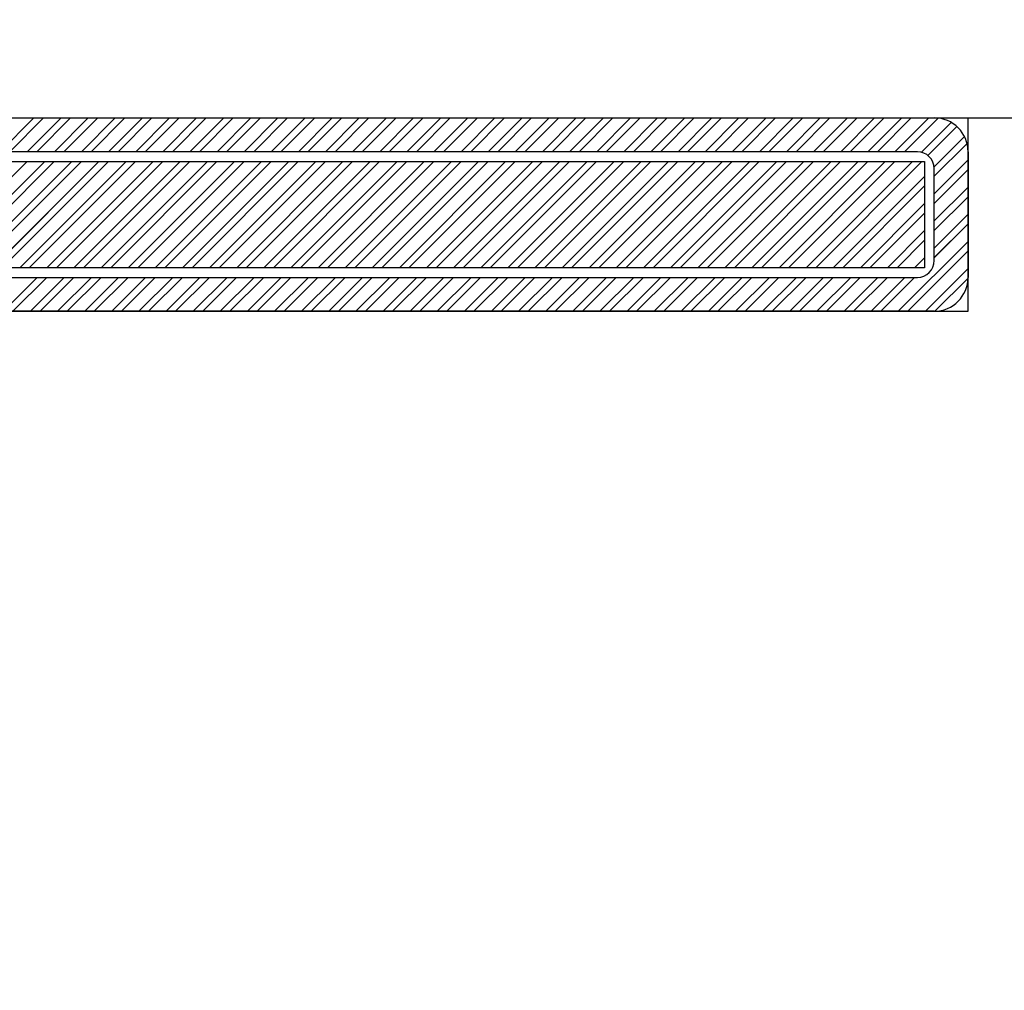
# Paper-space layout 'Feuille 1' of a CAD drawing. Extents: x 102 to 300, y -7 to 283.
# Drawn here: x 256 to 261, y 219 to 224 of the extents above; entities that cross this region are included whole.
import ezdxf

# ---------------------------------------------------------------- set-up
doc = ezdxf.new("R2010")
doc.units = 0
doc.header["$PDSIZE"] = -1
doc.linetypes.add('SLD-CONTINUE', pattern=[0])
doc.layers.get('0').update_dxf_attribs({"linetype": 'CONTINUOUS'})
doc.layers.get('Defpoints').update_dxf_attribs({"linetype": 'CONTINUOUS'})
doc.styles.add('SLDTEXTSTYLE0', font='TXT', dxfattribs={"width": 0.75})
doc.dimstyles.new('SLDDIMSTYLE1', dxfattribs={"dimtxt": 2.910417, "dimasz": 1.016, "dimexe": 0, "dimexo": 0.0625, "dimgap": 0.727604, "dimtad": 1, "dimlfac": 4, "dimrnd": 1e-09, "dimzin": 12, "dimdsep": 46, "dimtxsty": 'SLDTEXTSTYLE0', "dimblk1": 'DOT', "dimblk2": 'DOT', "dimsah": 1, "dimcen": 0.09, "dimadec": 0, "dimazin": 0, "dimtfac": 1, "dimtofl": 0, "dimtmove": 0, "dimatfit": 3, "dimldrblk": 'DOT', "dimfxl": 1, "dimtolj": 1, "dimtzin": 12, "dimarcsym": 0})

# ---------------------------------------------------------------- blocks, each defined once
blk = doc.blocks.new('_DOT')
at = {"color": 0, "linetype": 'ByBlock'}
blk.add_line((-0.5, 0), (-1, 0), dxfattribs=at)
at = {"color": 0, "linetype": 'ByBlock', "const_width": 0.5}
blk.add_lwpolyline([(-0.25, 0, 1), (0.25, 0, 1)], format="xyb", close=True, dxfattribs=at)
blk = doc.blocks.new('*D51')
at = {"color": 0, "linetype": 'SLD-CONTINUE', "lineweight": -2}
for p, q in [((250.6997, 223.8931), (282.0624, 223.8931)), ((282.0624, 222.8771), (282.0624, 155.5224)), ((261.8372, 154.5064), (282.0624, 154.5064))]:
    blk.add_line(p, q, dxfattribs=at)
at = {"layer": 'Defpoints', "color": 0}
for p in [(250.6372, 223.8931), (261.7747, 154.5064), (282.0624, 154.5064)]:
    blk.add_point(p, dxfattribs=at)
at = {"color": 0, "lineweight": -2, "xscale": 1.016, "yscale": 1.016, "zscale": 1.016}
for p, rotation in [((282.0624, 223.8931), 90.00000000000018), ((282.0624, 154.5064), 270.0000000000002)]:
    blk.add_blockref('_DOT', p, dxfattribs=dict(at, rotation=rotation))
at = {"color": 0, "insert": (277.4542, 189.1998), "char_height": 2.910417, "attachment_point": 5, "rotation": 90, "style": 'SLDTEXTSTYLE0'}
blk.add_mtext('\\A1;Cote  nominale\\Pdu vantail (H) : 2040', dxfattribs=at)
blk = doc.blocks.new('SW_HATCH_0')
at = {"color": 0, "linetype": 'SLD-CONTINUE'}
for p, q in [((14.9913, -2.623), (15.1663, -2.448)), ((15.0409, -2.623), (15.2159, -2.448)), ((15.1316, -2.623), (15.3066, -2.448)), ((15.1812, -2.623), (15.3562, -2.448)), ((15.2719, -2.623), (15.4469, -2.448)), ((15.3215, -2.623), (15.4965, -2.448)), ((15.4122, -2.623), (15.5872, -2.448)), ((15.4618, -2.623), (15.6368, -2.448)), ((15.5525, -2.623), (15.7275, -2.448)), ((15.6021, -2.623), (15.7771, -2.448)), ((15.6928, -2.623), (15.8678, -2.448)), ((15.7424, -2.623), (15.9174, -2.448)), ((15.8332, -2.623), (16.0082, -2.448)), ((15.8828, -2.623), (16.0578, -2.448)), ((15.9735, -2.623), (16.1485, -2.448)), ((16.0231, -2.623), (16.1981, -2.448)), ((16.1138, -2.623), (16.2888, -2.448)), ((16.1634, -2.623), (16.3384, -2.448)), ((16.2541, -2.623), (16.4291, -2.448)), ((16.3037, -2.623), (16.4787, -2.448)), ((16.3944, -2.623), (16.5694, -2.448)), ((16.444, -2.623), (16.619, -2.448)), ((16.5347, -2.623), (16.7097, -2.448)), ((16.5843, -2.623), (16.7593, -2.448)), ((16.6751, -2.623), (16.8501, -2.448)), ((16.7247, -2.623), (16.8997, -2.448)), ((16.8154, -2.623), (16.9904, -2.448)), ((16.865, -2.623), (17.04, -2.448)), ((16.9557, -2.623), (17.1307, -2.448)), ((17.0053, -2.623), (17.1803, -2.448)), ((17.096, -2.623), (17.271, -2.448)), ((17.1456, -2.623), (17.3206, -2.448)), ((17.2363, -2.623), (17.4113, -2.448)), ((17.2859, -2.623), (17.4609, -2.448)), ((17.3766, -2.623), (17.5516, -2.448)), ((17.4262, -2.623), (17.6012, -2.448)), ((17.517, -2.623), (17.692, -2.448)), ((17.5666, -2.623), (17.7416, -2.448)), ((17.6573, -2.623), (17.8323, -2.448)), ((17.7069, -2.623), (17.8819, -2.448)), ((17.7976, -2.623), (17.9726, -2.448)), ((17.8472, -2.623), (18.0222, -2.448)), ((17.9379, -2.623), (18.1129, -2.448)), ((17.9875, -2.623), (18.1625, -2.448)), ((18.0782, -2.623), (18.2532, -2.448)), ((18.1278, -2.623), (18.3028, -2.448)), ((18.2185, -2.623), (18.3935, -2.448)), ((18.2681, -2.623), (18.4431, -2.448)), ((18.3589, -2.623), (18.5339, -2.448)), ((18.4085, -2.623), (18.5835, -2.448)), ((18.4992, -2.623), (18.6742, -2.448)), ((18.5488, -2.623), (18.7238, -2.448)), ((18.6395, -2.623), (18.8145, -2.448)), ((18.6891, -2.623), (18.8641, -2.448)), ((18.7798, -2.623), (18.9548, -2.448)), ((18.8294, -2.623), (19.0044, -2.448)), ((18.9201, -2.623), (19.0951, -2.448)), ((18.9697, -2.623), (19.1447, -2.448)), ((19.0604, -2.623), (19.2354, -2.448)), ((19.11, -2.623), (19.285, -2.448)), ((19.2008, -2.623), (19.3758, -2.448)), ((19.2504, -2.623), (19.4254, -2.448)), ((19.3411, -2.623), (19.5161, -2.448)), ((19.3907, -2.623), (19.5657, -2.448)), ((19.4814, -2.623), (19.6564, -2.448)), ((19.531, -2.623), (19.706, -2.448)), ((19.6217, -2.623), (19.7967, -2.448)), ((19.6713, -2.623), (19.8451, -2.4492)), ((19.7593, -2.6258), (19.9132, -2.4719)), ((19.7923, -2.6423), (19.9419, -2.4928)), ((19.8245, -2.7009), (19.9812, -2.5441)), ((19.825, -2.75), (19.9947, -2.5803)), ((14.5812, -3.223), (15.1312, -2.673)), ((14.6719, -3.223), (15.2219, -2.673)), ((14.7215, -3.223), (15.2715, -2.673)), ((14.8122, -3.223), (15.3622, -2.673)), ((14.8618, -3.223), (15.4118, -2.673)), ((14.9525, -3.223), (15.5025, -2.673)), ((15.0021, -3.223), (15.5521, -2.673)), ((15.0928, -3.223), (15.6428, -2.673)), ((15.1424, -3.223), (15.6924, -2.673)), ((15.2332, -3.223), (15.7832, -2.673)), ((15.2828, -3.223), (15.8328, -2.673)), ((15.3735, -3.223), (15.9235, -2.673)), ((15.4231, -3.223), (15.9731, -2.673)), ((15.5138, -3.223), (16.0638, -2.673)), ((15.5634, -3.223), (16.1134, -2.673)), ((15.6541, -3.223), (16.2041, -2.673)), ((15.7037, -3.223), (16.2537, -2.673)), ((15.7944, -3.223), (16.3444, -2.673)), ((15.844, -3.223), (16.394, -2.673)), ((15.9347, -3.223), (16.4847, -2.673)), ((15.9843, -3.223), (16.5343, -2.673)), ((16.0751, -3.223), (16.6251, -2.673)), ((16.1247, -3.223), (16.6747, -2.673)), ((16.2154, -3.223), (16.7654, -2.673)), ((16.265, -3.223), (16.815, -2.673)), ((16.3557, -3.223), (16.9057, -2.673)), ((16.4053, -3.223), (16.9553, -2.673)), ((16.496, -3.223), (17.046, -2.673)), ((16.5456, -3.223), (17.0956, -2.673)), ((16.6363, -3.223), (17.1863, -2.673)), ((16.6859, -3.223), (17.2359, -2.673)), ((16.7766, -3.223), (17.3266, -2.673)), ((16.8262, -3.223), (17.3762, -2.673)), ((16.917, -3.223), (17.467, -2.673)), ((16.9666, -3.223), (17.5166, -2.673)), ((17.0573, -3.223), (17.6073, -2.673)), ((17.1069, -3.223), (17.6569, -2.673)), ((17.1976, -3.223), (17.7476, -2.673)), ((17.2472, -3.223), (17.7972, -2.673)), ((17.3379, -3.223), (17.8879, -2.673)), ((17.3875, -3.223), (17.9375, -2.673)), ((17.4782, -3.223), (18.0282, -2.673)), ((17.5278, -3.223), (18.0778, -2.673)), ((17.6185, -3.223), (18.1685, -2.673)), ((17.6681, -3.223), (18.2181, -2.673)), ((17.7589, -3.223), (18.3089, -2.673)), ((17.8085, -3.223), (18.3585, -2.673)), ((17.8992, -3.223), (18.4492, -2.673)), ((17.9488, -3.223), (18.4988, -2.673)), ((18.0395, -3.223), (18.5895, -2.673)), ((18.0891, -3.223), (18.6391, -2.673)), ((18.1798, -3.223), (18.7298, -2.673)), ((18.2294, -3.223), (18.7794, -2.673)), ((18.3201, -3.223), (18.8701, -2.673)), ((18.3697, -3.223), (18.9197, -2.673)), ((18.4604, -3.223), (19.0104, -2.673)), ((18.51, -3.223), (19.06, -2.673)), ((18.6008, -3.223), (19.1508, -2.673)), ((18.6504, -3.223), (19.2004, -2.673)), ((18.7411, -3.223), (19.2911, -2.673)), ((18.7907, -3.223), (19.3407, -2.673)), ((18.8814, -3.223), (19.4314, -2.673)), ((18.931, -3.223), (19.481, -2.673)), ((19.0217, -3.223), (19.5717, -2.673)), ((19.0713, -3.223), (19.6213, -2.673)), ((19.162, -3.223), (19.712, -2.673)), ((19.2116, -3.223), (19.7616, -2.673)), ((19.825, -2.8407), (20, -2.6657)), ((19.3023, -3.223), (19.775, -2.7504)), ((19.825, -2.8903), (20, -2.7153)), ((19.3519, -3.223), (19.775, -2.8)), ((19.825, -2.981), (20, -2.806)), ((19.4426, -3.223), (19.775, -2.8907)), ((19.825, -3.0306), (20, -2.8556)), ((19.4923, -3.223), (19.775, -2.9403)), ((19.825, -3.1213), (20, -2.9463)), ((19.825, -3.1709), (20, -2.9959)), ((19.583, -3.223), (19.775, -3.031)), ((19.6326, -3.223), (19.775, -3.0806)), ((19.6386, -3.448), (20, -3.0866)), ((19.6882, -3.448), (20, -3.1362)), ((19.7233, -3.223), (19.775, -3.1713)), ((19.7729, -3.223), (19.775, -3.2209)), ((19.7789, -3.448), (20, -3.2269)), ((15.0082, -3.448), (15.1832, -3.273)), ((15.0578, -3.448), (15.2328, -3.273)), ((15.1485, -3.448), (15.3235, -3.273)), ((15.1981, -3.448), (15.3731, -3.273)), ((15.2888, -3.448), (15.4638, -3.273)), ((15.3384, -3.448), (15.5134, -3.273)), ((15.4291, -3.448), (15.6041, -3.273)), ((15.4787, -3.448), (15.6537, -3.273)), ((15.5694, -3.448), (15.7444, -3.273)), ((15.619, -3.448), (15.794, -3.273)), ((15.7097, -3.448), (15.8847, -3.273)), ((15.7593, -3.448), (15.9343, -3.273)), ((15.8501, -3.448), (16.0251, -3.273)), ((15.8997, -3.448), (16.0747, -3.273)), ((15.9904, -3.448), (16.1654, -3.273)), ((16.04, -3.448), (16.215, -3.273)), ((16.1307, -3.448), (16.3057, -3.273)), ((16.1803, -3.448), (16.3553, -3.273)), ((16.271, -3.448), (16.446, -3.273)), ((16.3206, -3.448), (16.4956, -3.273)), ((16.4113, -3.448), (16.5863, -3.273)), ((16.4609, -3.448), (16.6359, -3.273)), ((16.5516, -3.448), (16.7266, -3.273)), ((16.6012, -3.448), (16.7762, -3.273)), ((16.692, -3.448), (16.867, -3.273)), ((16.7416, -3.448), (16.9166, -3.273)), ((16.8323, -3.448), (17.0073, -3.273)), ((16.8819, -3.448), (17.0569, -3.273)), ((16.9726, -3.448), (17.1476, -3.273)), ((17.0222, -3.448), (17.1972, -3.273)), ((17.1129, -3.448), (17.2879, -3.273)), ((17.1625, -3.448), (17.3375, -3.273)), ((17.2532, -3.448), (17.4282, -3.273)), ((17.3028, -3.448), (17.4778, -3.273)), ((17.3935, -3.448), (17.5685, -3.273)), ((17.4431, -3.448), (17.6181, -3.273)), ((17.5339, -3.448), (17.7089, -3.273)), ((17.5835, -3.448), (17.7585, -3.273)), ((17.6742, -3.448), (17.8492, -3.273)), ((17.7238, -3.448), (17.8988, -3.273)), ((17.8145, -3.448), (17.9895, -3.273)), ((17.8641, -3.448), (18.0391, -3.273)), ((17.9548, -3.448), (18.1298, -3.273)), ((18.0044, -3.448), (18.1794, -3.273)), ((18.0951, -3.448), (18.2701, -3.273)), ((18.1447, -3.448), (18.3197, -3.273)), ((18.2354, -3.448), (18.4104, -3.273)), ((18.285, -3.448), (18.46, -3.273)), ((18.3758, -3.448), (18.5508, -3.273)), ((18.4254, -3.448), (18.6004, -3.273)), ((18.5161, -3.448), (18.6911, -3.273)), ((18.5657, -3.448), (18.7407, -3.273)), ((18.6564, -3.448), (18.8314, -3.273)), ((18.706, -3.448), (18.881, -3.273)), ((18.7967, -3.448), (18.9717, -3.273)), ((18.8463, -3.448), (19.0213, -3.273)), ((18.937, -3.448), (19.112, -3.273)), ((18.9866, -3.448), (19.1616, -3.273)), ((19.0773, -3.448), (19.2523, -3.273)), ((19.1269, -3.448), (19.3019, -3.273)), ((19.2176, -3.448), (19.3926, -3.273)), ((19.2673, -3.448), (19.4423, -3.273)), ((19.358, -3.448), (19.533, -3.273)), ((19.4076, -3.448), (19.5826, -3.273)), ((19.4983, -3.448), (19.6733, -3.273)), ((19.5479, -3.448), (19.7229, -3.273)), ((19.8286, -3.448), (20, -3.2766))]:
    blk.add_line(p, q, dxfattribs=at)

psp = doc.layouts.new('Feuille 1')

# ---------------------------------------------------------------- linework, layer by layer
at = {"color": 7, "linetype": 'SLD-CONTINUE'}
for p, q in [((250.8122, 223.8931), (260.4622, 223.8931)), ((255.6285, 223.7181), (255.8035, 223.8931)), ((255.6285, 223.7181), (255.8035, 223.8931)), ((255.6285, 223.7181), (255.8035, 223.8931)), ((255.6781, 223.7181), (255.8531, 223.8931)), ((255.6781, 223.7181), (255.8531, 223.8931)), ((255.6781, 223.7181), (255.8531, 223.8931)), ((255.7688, 223.7181), (255.9438, 223.8931)), ((255.7688, 223.7181), (255.9438, 223.8931)), ((255.7688, 223.7181), (255.9438, 223.8931)), ((255.8184, 223.7181), (255.9934, 223.8931)), ((255.8184, 223.7181), (255.9934, 223.8931)), ((255.8184, 223.7181), (255.9934, 223.8931)), ((255.9091, 223.7181), (256.0841, 223.8931)), ((255.9091, 223.7181), (256.0841, 223.8931)), ((255.9091, 223.7181), (256.0841, 223.8931)), ((255.9587, 223.7181), (256.1337, 223.8931)), ((255.9587, 223.7181), (256.1337, 223.8931)), ((255.9587, 223.7181), (256.1337, 223.8931)), ((256.0494, 223.7181), (256.2244, 223.8931)), ((256.0494, 223.7181), (256.2244, 223.8931)), ((256.0494, 223.7181), (256.2244, 223.8931)), ((256.099, 223.7181), (256.274, 223.8931)), ((256.099, 223.7181), (256.274, 223.8931)), ((256.099, 223.7181), (256.274, 223.8931)), ((256.1897, 223.7181), (256.3647, 223.8931)), ((256.1897, 223.7181), (256.3647, 223.8931)), ((256.1897, 223.7181), (256.3647, 223.8931)), ((256.2393, 223.7181), (256.4143, 223.8931)), ((256.2393, 223.7181), (256.4143, 223.8931)), ((256.2393, 223.7181), (256.4143, 223.8931)), ((256.33, 223.7181), (256.505, 223.8931)), ((256.33, 223.7181), (256.505, 223.8931)), ((256.33, 223.7181), (256.505, 223.8931)), ((256.3796, 223.7181), (256.5546, 223.8931)), ((256.3796, 223.7181), (256.5546, 223.8931)), ((256.3796, 223.7181), (256.5546, 223.8931)), ((256.4704, 223.7181), (256.6454, 223.8931)), ((256.4704, 223.7181), (256.6454, 223.8931)), ((256.4704, 223.7181), (256.6454, 223.8931)), ((256.52, 223.7181), (256.695, 223.8931)), ((256.52, 223.7181), (256.695, 223.8931)), ((256.52, 223.7181), (256.695, 223.8931)), ((256.6107, 223.7181), (256.7857, 223.8931)), ((256.6107, 223.7181), (256.7857, 223.8931)), ((256.6107, 223.7181), (256.7857, 223.8931)), ((256.6603, 223.7181), (256.8353, 223.8931)), ((256.6603, 223.7181), (256.8353, 223.8931)), ((256.6603, 223.7181), (256.8353, 223.8931)), ((256.751, 223.7181), (256.926, 223.8931)), ((256.751, 223.7181), (256.926, 223.8931)), ((256.751, 223.7181), (256.926, 223.8931)), ((256.8006, 223.7181), (256.9756, 223.8931)), ((256.8006, 223.7181), (256.9756, 223.8931)), ((256.8006, 223.7181), (256.9756, 223.8931)), ((256.8913, 223.7181), (257.0663, 223.8931)), ((256.8913, 223.7181), (257.0663, 223.8931)), ((256.8913, 223.7181), (257.0663, 223.8931)), ((256.9409, 223.7181), (257.1159, 223.8931)), ((256.9409, 223.7181), (257.1159, 223.8931)), ((256.9409, 223.7181), (257.1159, 223.8931)), ((257.0316, 223.7181), (257.2066, 223.8931)), ((257.0316, 223.7181), (257.2066, 223.8931)), ((257.0316, 223.7181), (257.2066, 223.8931)), ((257.0812, 223.7181), (257.2562, 223.8931)), ((257.0812, 223.7181), (257.2562, 223.8931)), ((257.0812, 223.7181), (257.2562, 223.8931)), ((257.1719, 223.7181), (257.3469, 223.8931)), ((257.1719, 223.7181), (257.3469, 223.8931)), ((257.1719, 223.7181), (257.3469, 223.8931)), ((257.2215, 223.7181), (257.3965, 223.8931)), ((257.2215, 223.7181), (257.3965, 223.8931)), ((257.2215, 223.7181), (257.3965, 223.8931)), ((257.3123, 223.7181), (257.4873, 223.8931)), ((257.3123, 223.7181), (257.4873, 223.8931)), ((257.3123, 223.7181), (257.4873, 223.8931)), ((257.3619, 223.7181), (257.5369, 223.8931)), ((257.3619, 223.7181), (257.5369, 223.8931)), ((257.3619, 223.7181), (257.5369, 223.8931)), ((257.4526, 223.7181), (257.6276, 223.8931)), ((257.4526, 223.7181), (257.6276, 223.8931)), ((257.4526, 223.7181), (257.6276, 223.8931)), ((257.5022, 223.7181), (257.6772, 223.8931)), ((257.5022, 223.7181), (257.6772, 223.8931)), ((257.5022, 223.7181), (257.6772, 223.8931)), ((257.5929, 223.7181), (257.7679, 223.8931)), ((257.5929, 223.7181), (257.7679, 223.8931)), ((257.5929, 223.7181), (257.7679, 223.8931)), ((257.6425, 223.7181), (257.8175, 223.8931)), ((257.6425, 223.7181), (257.8175, 223.8931)), ((257.6425, 223.7181), (257.8175, 223.8931)), ((257.7332, 223.7181), (257.9082, 223.8931)), ((257.7332, 223.7181), (257.9082, 223.8931)), ((257.7332, 223.7181), (257.9082, 223.8931)), ((257.7828, 223.7181), (257.9578, 223.8931)), ((257.7828, 223.7181), (257.9578, 223.8931)), ((257.7828, 223.7181), (257.9578, 223.8931)), ((257.8735, 223.7181), (258.0485, 223.8931)), ((257.8735, 223.7181), (258.0485, 223.8931)), ((257.8735, 223.7181), (258.0485, 223.8931)), ((257.9231, 223.7181), (258.0981, 223.8931)), ((257.9231, 223.7181), (258.0981, 223.8931)), ((257.9231, 223.7181), (258.0981, 223.8931)), ((258.0138, 223.7181), (258.1888, 223.8931)), ((258.0138, 223.7181), (258.1888, 223.8931)), ((258.0138, 223.7181), (258.1888, 223.8931)), ((258.0634, 223.7181), (258.2384, 223.8931)), ((258.0634, 223.7181), (258.2384, 223.8931)), ((258.0634, 223.7181), (258.2384, 223.8931)), ((258.1542, 223.7181), (258.3292, 223.8931)), ((258.1542, 223.7181), (258.3292, 223.8931)), ((258.1542, 223.7181), (258.3292, 223.8931)), ((258.2038, 223.7181), (258.3788, 223.8931)), ((258.2038, 223.7181), (258.3788, 223.8931)), ((258.2038, 223.7181), (258.3788, 223.8931)), ((258.2945, 223.7181), (258.4695, 223.8931)), ((258.2945, 223.7181), (258.4695, 223.8931)), ((258.2945, 223.7181), (258.4695, 223.8931)), ((258.3441, 223.7181), (258.5191, 223.8931)), ((258.3441, 223.7181), (258.5191, 223.8931)), ((258.3441, 223.7181), (258.5191, 223.8931)), ((258.4348, 223.7181), (258.6098, 223.8931)), ((258.4348, 223.7181), (258.6098, 223.8931)), ((258.4348, 223.7181), (258.6098, 223.8931)), ((258.4844, 223.7181), (258.6594, 223.8931)), ((258.4844, 223.7181), (258.6594, 223.8931)), ((258.4844, 223.7181), (258.6594, 223.8931)), ((258.5751, 223.7181), (258.7501, 223.8931)), ((258.5751, 223.7181), (258.7501, 223.8931)), ((258.5751, 223.7181), (258.7501, 223.8931)), ((258.6247, 223.7181), (258.7997, 223.8931)), ((258.6247, 223.7181), (258.7997, 223.8931)), ((258.6247, 223.7181), (258.7997, 223.8931)), ((258.7154, 223.7181), (258.8904, 223.8931)), ((258.7154, 223.7181), (258.8904, 223.8931)), ((258.7154, 223.7181), (258.8904, 223.8931)), ((258.765, 223.7181), (258.94, 223.8931)), ((258.765, 223.7181), (258.94, 223.8931)), ((258.765, 223.7181), (258.94, 223.8931)), ((258.8557, 223.7181), (259.0307, 223.8931)), ((258.8557, 223.7181), (259.0307, 223.8931)), ((258.8557, 223.7181), (259.0307, 223.8931)), ((258.9053, 223.7181), (259.0803, 223.8931)), ((258.9053, 223.7181), (259.0803, 223.8931)), ((258.9053, 223.7181), (259.0803, 223.8931)), ((258.9961, 223.7181), (259.1711, 223.8931)), ((258.9961, 223.7181), (259.1711, 223.8931)), ((258.9961, 223.7181), (259.1711, 223.8931)), ((259.0457, 223.7181), (259.2207, 223.8931)), ((259.0457, 223.7181), (259.2207, 223.8931)), ((259.0457, 223.7181), (259.2207, 223.8931)), ((259.1364, 223.7181), (259.3114, 223.8931)), ((259.1364, 223.7181), (259.3114, 223.8931)), ((259.1364, 223.7181), (259.3114, 223.8931)), ((259.186, 223.7181), (259.361, 223.8931)), ((259.186, 223.7181), (259.361, 223.8931)), ((259.186, 223.7181), (259.361, 223.8931)), ((259.2767, 223.7181), (259.4517, 223.8931)), ((259.2767, 223.7181), (259.4517, 223.8931)), ((259.2767, 223.7181), (259.4517, 223.8931)), ((259.3263, 223.7181), (259.5013, 223.8931)), ((259.3263, 223.7181), (259.5013, 223.8931)), ((259.3263, 223.7181), (259.5013, 223.8931)), ((259.417, 223.7181), (259.592, 223.8931)), ((259.417, 223.7181), (259.592, 223.8931)), ((259.417, 223.7181), (259.592, 223.8931)), ((259.4666, 223.7181), (259.6416, 223.8931)), ((259.4666, 223.7181), (259.6416, 223.8931)), ((259.4666, 223.7181), (259.6416, 223.8931)), ((259.5573, 223.7181), (259.7323, 223.8931)), ((259.5573, 223.7181), (259.7323, 223.8931)), ((259.5573, 223.7181), (259.7323, 223.8931)), ((259.6069, 223.7181), (259.7819, 223.8931)), ((259.6069, 223.7181), (259.7819, 223.8931)), ((259.6069, 223.7181), (259.7819, 223.8931)), ((259.6976, 223.7181), (259.8726, 223.8931)), ((259.6976, 223.7181), (259.8726, 223.8931)), ((259.6976, 223.7181), (259.8726, 223.8931)), ((259.7472, 223.7181), (259.9222, 223.8931)), ((259.7472, 223.7181), (259.9222, 223.8931)), ((259.7472, 223.7181), (259.9222, 223.8931)), ((259.838, 223.7181), (260.013, 223.8931)), ((259.838, 223.7181), (260.013, 223.8931)), ((259.838, 223.7181), (260.013, 223.8931)), ((259.8876, 223.7181), (260.0626, 223.8931)), ((259.8876, 223.7181), (260.0626, 223.8931)), ((259.8876, 223.7181), (260.0626, 223.8931)), ((259.9783, 223.7181), (260.1533, 223.8931)), ((259.9783, 223.7181), (260.1533, 223.8931)), ((259.9783, 223.7181), (260.1533, 223.8931)), ((260.0279, 223.7181), (260.2029, 223.8931)), ((260.0279, 223.7181), (260.2029, 223.8931)), ((260.0279, 223.7181), (260.2029, 223.8931)), ((260.1186, 223.7181), (260.2936, 223.8931)), ((260.1186, 223.7181), (260.2936, 223.8931)), ((260.1186, 223.7181), (260.2936, 223.8931)), ((260.1682, 223.7181), (260.3432, 223.8931)), ((260.1682, 223.7181), (260.3432, 223.8931)), ((260.1682, 223.7181), (260.3432, 223.8931)), ((260.2589, 223.7181), (260.4339, 223.8931)), ((260.2589, 223.7181), (260.4339, 223.8931)), ((260.2589, 223.7181), (260.4339, 223.8931)), ((260.3085, 223.7181), (260.4823, 223.892)), ((260.3085, 223.7181), (260.4823, 223.892)), ((260.3085, 223.7181), (260.4823, 223.892)), ((260.3965, 223.7154), (260.5504, 223.8693)), ((260.3965, 223.7154), (260.5504, 223.8693)), ((260.3965, 223.7154), (260.5504, 223.8693)), ((260.6372, 223.8931), (261.0122, 223.8931)), ((260.6372, 222.8931), (260.6372, 223.8931)), ((260.4295, 223.6988), (260.5791, 223.8484)), ((260.4295, 223.6988), (260.5791, 223.8484)), ((260.4295, 223.6988), (260.5791, 223.8484)), ((260.4617, 223.6403), (260.6184, 223.797)), ((260.4617, 223.6403), (260.6184, 223.797)), ((260.4617, 223.6403), (260.6184, 223.797)), ((260.3747, 223.7181), (250.8997, 223.7181)), ((260.4622, 223.5912), (260.6319, 223.7609)), ((260.4622, 223.5912), (260.6319, 223.7609)), ((260.4622, 223.5912), (260.6319, 223.7609)), ((260.6372, 223.7181), (260.6372, 223.0681)), ((250.8622, 223.6681), (260.4122, 223.6681)), ((255.2184, 223.1181), (255.7684, 223.6681)), ((255.2184, 223.1181), (255.7684, 223.6681)), ((255.2184, 223.1181), (255.7684, 223.6681)), ((255.3091, 223.1181), (255.8591, 223.6681)), ((255.3091, 223.1181), (255.8591, 223.6681)), ((255.3091, 223.1181), (255.8591, 223.6681)), ((255.3587, 223.1181), (255.9087, 223.6681)), ((255.3587, 223.1181), (255.9087, 223.6681)), ((255.3587, 223.1181), (255.9087, 223.6681)), ((255.4494, 223.1181), (255.9994, 223.6681)), ((255.4494, 223.1181), (255.9994, 223.6681)), ((255.4494, 223.1181), (255.9994, 223.6681)), ((255.499, 223.1181), (256.049, 223.6681)), ((255.499, 223.1181), (256.049, 223.6681)), ((255.499, 223.1181), (256.049, 223.6681)), ((255.5897, 223.1181), (256.1397, 223.6681)), ((255.5897, 223.1181), (256.1397, 223.6681)), ((255.5897, 223.1181), (256.1397, 223.6681)), ((255.6393, 223.1181), (256.1893, 223.6681)), ((255.6393, 223.1181), (256.1893, 223.6681)), ((255.6393, 223.1181), (256.1893, 223.6681)), ((255.73, 223.1181), (256.28, 223.6681)), ((255.73, 223.1181), (256.28, 223.6681)), ((255.73, 223.1181), (256.28, 223.6681)), ((255.7796, 223.1181), (256.3296, 223.6681)), ((255.7796, 223.1181), (256.3296, 223.6681)), ((255.7796, 223.1181), (256.3296, 223.6681)), ((255.8704, 223.1181), (256.4204, 223.6681)), ((255.8704, 223.1181), (256.4204, 223.6681)), ((255.8704, 223.1181), (256.4204, 223.6681)), ((255.92, 223.1181), (256.47, 223.6681)), ((255.92, 223.1181), (256.47, 223.6681)), ((255.92, 223.1181), (256.47, 223.6681)), ((256.0107, 223.1181), (256.5607, 223.6681)), ((256.0107, 223.1181), (256.5607, 223.6681)), ((256.0107, 223.1181), (256.5607, 223.6681)), ((256.0603, 223.1181), (256.6103, 223.6681)), ((256.0603, 223.1181), (256.6103, 223.6681)), ((256.0603, 223.1181), (256.6103, 223.6681)), ((256.151, 223.1181), (256.701, 223.6681)), ((256.151, 223.1181), (256.701, 223.6681)), ((256.151, 223.1181), (256.701, 223.6681)), ((256.2006, 223.1181), (256.7506, 223.6681)), ((256.2006, 223.1181), (256.7506, 223.6681)), ((256.2006, 223.1181), (256.7506, 223.6681)), ((256.2913, 223.1181), (256.8413, 223.6681)), ((256.2913, 223.1181), (256.8413, 223.6681)), ((256.2913, 223.1181), (256.8413, 223.6681)), ((256.3409, 223.1181), (256.8909, 223.6681)), ((256.3409, 223.1181), (256.8909, 223.6681)), ((256.3409, 223.1181), (256.8909, 223.6681)), ((256.4316, 223.1181), (256.9816, 223.6681)), ((256.4316, 223.1181), (256.9816, 223.6681)), ((256.4316, 223.1181), (256.9816, 223.6681)), ((256.4812, 223.1181), (257.0312, 223.6681)), ((256.4812, 223.1181), (257.0312, 223.6681)), ((256.4812, 223.1181), (257.0312, 223.6681)), ((256.5719, 223.1181), (257.1219, 223.6681)), ((256.5719, 223.1181), (257.1219, 223.6681)), ((256.5719, 223.1181), (257.1219, 223.6681)), ((256.6215, 223.1181), (257.1715, 223.6681)), ((256.6215, 223.1181), (257.1715, 223.6681)), ((256.6215, 223.1181), (257.1715, 223.6681)), ((256.7123, 223.1181), (257.2623, 223.6681)), ((256.7123, 223.1181), (257.2623, 223.6681)), ((256.7123, 223.1181), (257.2623, 223.6681)), ((256.7619, 223.1181), (257.3119, 223.6681)), ((256.7619, 223.1181), (257.3119, 223.6681)), ((256.7619, 223.1181), (257.3119, 223.6681)), ((256.8526, 223.1181), (257.4026, 223.6681)), ((256.8526, 223.1181), (257.4026, 223.6681)), ((256.8526, 223.1181), (257.4026, 223.6681)), ((256.9022, 223.1181), (257.4522, 223.6681)), ((256.9022, 223.1181), (257.4522, 223.6681)), ((256.9022, 223.1181), (257.4522, 223.6681)), ((256.9929, 223.1181), (257.5429, 223.6681)), ((256.9929, 223.1181), (257.5429, 223.6681)), ((256.9929, 223.1181), (257.5429, 223.6681)), ((257.0425, 223.1181), (257.5925, 223.6681)), ((257.0425, 223.1181), (257.5925, 223.6681)), ((257.0425, 223.1181), (257.5925, 223.6681)), ((257.1332, 223.1181), (257.6832, 223.6681)), ((257.1332, 223.1181), (257.6832, 223.6681)), ((257.1332, 223.1181), (257.6832, 223.6681)), ((257.1828, 223.1181), (257.7328, 223.6681)), ((257.1828, 223.1181), (257.7328, 223.6681)), ((257.1828, 223.1181), (257.7328, 223.6681)), ((257.2735, 223.1181), (257.8235, 223.6681)), ((257.2735, 223.1181), (257.8235, 223.6681)), ((257.2735, 223.1181), (257.8235, 223.6681)), ((257.3231, 223.1181), (257.8731, 223.6681)), ((257.3231, 223.1181), (257.8731, 223.6681)), ((257.3231, 223.1181), (257.8731, 223.6681)), ((257.4138, 223.1181), (257.9638, 223.6681)), ((257.4138, 223.1181), (257.9638, 223.6681)), ((257.4138, 223.1181), (257.9638, 223.6681)), ((257.4634, 223.1181), (258.0134, 223.6681)), ((257.4634, 223.1181), (258.0134, 223.6681)), ((257.4634, 223.1181), (258.0134, 223.6681)), ((257.5542, 223.1181), (258.1042, 223.6681)), ((257.5542, 223.1181), (258.1042, 223.6681)), ((257.5542, 223.1181), (258.1042, 223.6681)), ((257.6038, 223.1181), (258.1538, 223.6681)), ((257.6038, 223.1181), (258.1538, 223.6681)), ((257.6038, 223.1181), (258.1538, 223.6681)), ((257.6945, 223.1181), (258.2445, 223.6681)), ((257.6945, 223.1181), (258.2445, 223.6681)), ((257.6945, 223.1181), (258.2445, 223.6681)), ((257.7441, 223.1181), (258.2941, 223.6681)), ((257.7441, 223.1181), (258.2941, 223.6681)), ((257.7441, 223.1181), (258.2941, 223.6681)), ((257.8348, 223.1181), (258.3848, 223.6681)), ((257.8348, 223.1181), (258.3848, 223.6681)), ((257.8348, 223.1181), (258.3848, 223.6681)), ((257.8844, 223.1181), (258.4344, 223.6681)), ((257.8844, 223.1181), (258.4344, 223.6681)), ((257.8844, 223.1181), (258.4344, 223.6681)), ((257.9751, 223.1181), (258.5251, 223.6681)), ((257.9751, 223.1181), (258.5251, 223.6681)), ((257.9751, 223.1181), (258.5251, 223.6681)), ((258.0247, 223.1181), (258.5747, 223.6681)), ((258.0247, 223.1181), (258.5747, 223.6681)), ((258.0247, 223.1181), (258.5747, 223.6681)), ((258.1154, 223.1181), (258.6654, 223.6681)), ((258.1154, 223.1181), (258.6654, 223.6681)), ((258.1154, 223.1181), (258.6654, 223.6681)), ((258.165, 223.1181), (258.715, 223.6681)), ((258.165, 223.1181), (258.715, 223.6681)), ((258.165, 223.1181), (258.715, 223.6681)), ((258.2557, 223.1181), (258.8057, 223.6681)), ((258.2557, 223.1181), (258.8057, 223.6681)), ((258.2557, 223.1181), (258.8057, 223.6681)), ((258.3053, 223.1181), (258.8553, 223.6681)), ((258.3053, 223.1181), (258.8553, 223.6681)), ((258.3053, 223.1181), (258.8553, 223.6681)), ((258.3961, 223.1181), (258.9461, 223.6681)), ((258.3961, 223.1181), (258.9461, 223.6681)), ((258.3961, 223.1181), (258.9461, 223.6681)), ((258.4457, 223.1181), (258.9957, 223.6681)), ((258.4457, 223.1181), (258.9957, 223.6681)), ((258.4457, 223.1181), (258.9957, 223.6681)), ((258.5364, 223.1181), (259.0864, 223.6681)), ((258.5364, 223.1181), (259.0864, 223.6681)), ((258.5364, 223.1181), (259.0864, 223.6681)), ((258.586, 223.1181), (259.136, 223.6681)), ((258.586, 223.1181), (259.136, 223.6681)), ((258.586, 223.1181), (259.136, 223.6681)), ((258.6767, 223.1181), (259.2267, 223.6681)), ((258.6767, 223.1181), (259.2267, 223.6681)), ((258.6767, 223.1181), (259.2267, 223.6681)), ((258.7263, 223.1181), (259.2763, 223.6681)), ((258.7263, 223.1181), (259.2763, 223.6681)), ((258.7263, 223.1181), (259.2763, 223.6681)), ((258.817, 223.1181), (259.367, 223.6681)), ((258.817, 223.1181), (259.367, 223.6681)), ((258.817, 223.1181), (259.367, 223.6681)), ((258.8666, 223.1181), (259.4166, 223.6681)), ((258.8666, 223.1181), (259.4166, 223.6681)), ((258.8666, 223.1181), (259.4166, 223.6681)), ((258.9573, 223.1181), (259.5073, 223.6681)), ((258.9573, 223.1181), (259.5073, 223.6681)), ((258.9573, 223.1181), (259.5073, 223.6681)), ((259.0069, 223.1181), (259.5569, 223.6681)), ((259.0069, 223.1181), (259.5569, 223.6681)), ((259.0069, 223.1181), (259.5569, 223.6681)), ((259.0976, 223.1181), (259.6476, 223.6681)), ((259.0976, 223.1181), (259.6476, 223.6681)), ((259.0976, 223.1181), (259.6476, 223.6681)), ((259.1472, 223.1181), (259.6972, 223.6681)), ((259.1472, 223.1181), (259.6972, 223.6681)), ((259.1472, 223.1181), (259.6972, 223.6681)), ((259.238, 223.1181), (259.788, 223.6681)), ((259.238, 223.1181), (259.788, 223.6681)), ((259.238, 223.1181), (259.788, 223.6681)), ((259.2876, 223.1181), (259.8376, 223.6681)), ((259.2876, 223.1181), (259.8376, 223.6681)), ((259.2876, 223.1181), (259.8376, 223.6681)), ((259.3783, 223.1181), (259.9283, 223.6681)), ((259.3783, 223.1181), (259.9283, 223.6681)), ((259.3783, 223.1181), (259.9283, 223.6681)), ((259.4279, 223.1181), (259.9779, 223.6681)), ((259.4279, 223.1181), (259.9779, 223.6681)), ((259.4279, 223.1181), (259.9779, 223.6681)), ((259.5186, 223.1181), (260.0686, 223.6681)), ((259.5186, 223.1181), (260.0686, 223.6681)), ((259.5186, 223.1181), (260.0686, 223.6681)), ((259.5682, 223.1181), (260.1182, 223.6681)), ((259.5682, 223.1181), (260.1182, 223.6681)), ((259.5682, 223.1181), (260.1182, 223.6681)), ((259.6589, 223.1181), (260.2089, 223.6681)), ((259.6589, 223.1181), (260.2089, 223.6681)), ((259.6589, 223.1181), (260.2089, 223.6681)), ((259.7085, 223.1181), (260.2585, 223.6681)), ((259.7085, 223.1181), (260.2585, 223.6681)), ((259.7085, 223.1181), (260.2585, 223.6681)), ((259.7992, 223.1181), (260.3492, 223.6681)), ((259.7992, 223.1181), (260.3492, 223.6681)), ((259.7992, 223.1181), (260.3492, 223.6681)), ((259.8488, 223.1181), (260.3988, 223.6681)), ((259.8488, 223.1181), (260.3988, 223.6681)), ((259.8488, 223.1181), (260.3988, 223.6681)), ((260.4122, 223.6681), (260.4122, 223.1181)), ((260.4622, 223.5005), (260.6372, 223.6755)), ((260.4622, 223.5005), (260.6372, 223.6755)), ((260.4622, 223.5005), (260.6372, 223.6755)), ((260.4622, 223.1556), (260.4622, 223.6306)), ((260.4622, 223.4509), (260.6372, 223.6259)), ((260.4622, 223.4509), (260.6372, 223.6259)), ((260.4622, 223.4509), (260.6372, 223.6259)), ((259.9395, 223.1181), (260.4122, 223.5908)), ((259.9395, 223.1181), (260.4122, 223.5908)), ((259.9395, 223.1181), (260.4122, 223.5908)), ((259.9891, 223.1181), (260.4122, 223.5412)), ((259.9891, 223.1181), (260.4122, 223.5412)), ((259.9891, 223.1181), (260.4122, 223.5412)), ((260.4622, 223.3602), (260.6372, 223.5352)), ((260.4622, 223.3602), (260.6372, 223.5352)), ((260.4622, 223.3602), (260.6372, 223.5352)), ((260.4622, 223.3106), (260.6372, 223.4856)), ((260.4622, 223.3106), (260.6372, 223.4856)), ((260.4622, 223.3106), (260.6372, 223.4856)), ((260.0799, 223.1181), (260.4122, 223.4505)), ((260.0799, 223.1181), (260.4122, 223.4505)), ((260.0799, 223.1181), (260.4122, 223.4505)), ((260.1295, 223.1181), (260.4122, 223.4009)), ((260.1295, 223.1181), (260.4122, 223.4009)), ((260.1295, 223.1181), (260.4122, 223.4009)), ((260.4622, 223.2199), (260.6372, 223.3949)), ((260.4622, 223.2199), (260.6372, 223.3949)), ((260.4622, 223.2199), (260.6372, 223.3949)), ((260.2202, 223.1181), (260.4122, 223.3102)), ((260.2202, 223.1181), (260.4122, 223.3102)), ((260.2202, 223.1181), (260.4122, 223.3102)), ((260.4622, 223.1702), (260.6372, 223.3452)), ((260.4622, 223.1702), (260.6372, 223.3452)), ((260.4622, 223.1702), (260.6372, 223.3452)), ((260.2698, 223.1181), (260.4122, 223.2606)), ((260.2698, 223.1181), (260.4122, 223.2606)), ((260.2698, 223.1181), (260.4122, 223.2606)), ((260.2758, 222.8931), (260.6372, 223.2545)), ((260.2758, 222.8931), (260.6372, 223.2545)), ((260.2758, 222.8931), (260.6372, 223.2545)), ((260.3254, 222.8931), (260.6372, 223.2049)), ((260.3254, 222.8931), (260.6372, 223.2049)), ((260.3254, 222.8931), (260.6372, 223.2049)), ((260.3605, 223.1181), (260.4122, 223.1698)), ((260.3605, 223.1181), (260.4122, 223.1698)), ((260.3605, 223.1181), (260.4122, 223.1698)), ((260.4122, 223.1181), (250.8622, 223.1181)), ((260.4101, 223.1181), (260.4122, 223.1202)), ((260.4101, 223.1181), (260.4122, 223.1202)), ((260.4101, 223.1181), (260.4122, 223.1202)), ((260.4161, 222.8931), (260.6372, 223.1142)), ((260.4161, 222.8931), (260.6372, 223.1142)), ((260.4161, 222.8931), (260.6372, 223.1142)), ((250.8997, 223.0681), (260.3747, 223.0681)), ((255.6454, 222.8931), (255.8204, 223.0681)), ((255.6454, 222.8931), (255.8204, 223.0681)), ((255.6454, 222.8931), (255.8204, 223.0681)), ((255.695, 222.8931), (255.87, 223.0681)), ((255.695, 222.8931), (255.87, 223.0681)), ((255.695, 222.8931), (255.87, 223.0681)), ((255.7857, 222.8931), (255.9607, 223.0681)), ((255.7857, 222.8931), (255.9607, 223.0681)), ((255.7857, 222.8931), (255.9607, 223.0681)), ((255.8353, 222.8931), (256.0103, 223.0681)), ((255.8353, 222.8931), (256.0103, 223.0681)), ((255.8353, 222.8931), (256.0103, 223.0681)), ((255.926, 222.8931), (256.101, 223.0681)), ((255.926, 222.8931), (256.101, 223.0681)), ((255.926, 222.8931), (256.101, 223.0681)), ((255.9756, 222.8931), (256.1506, 223.0681)), ((255.9756, 222.8931), (256.1506, 223.0681)), ((255.9756, 222.8931), (256.1506, 223.0681)), ((256.0663, 222.8931), (256.2413, 223.0681)), ((256.0663, 222.8931), (256.2413, 223.0681)), ((256.0663, 222.8931), (256.2413, 223.0681)), ((256.1159, 222.8931), (256.2909, 223.0681)), ((256.1159, 222.8931), (256.2909, 223.0681)), ((256.1159, 222.8931), (256.2909, 223.0681)), ((256.2066, 222.8931), (256.3816, 223.0681)), ((256.2066, 222.8931), (256.3816, 223.0681)), ((256.2066, 222.8931), (256.3816, 223.0681)), ((256.2562, 222.8931), (256.4312, 223.0681)), ((256.2562, 222.8931), (256.4312, 223.0681)), ((256.2562, 222.8931), (256.4312, 223.0681)), ((256.3469, 222.8931), (256.5219, 223.0681)), ((256.3469, 222.8931), (256.5219, 223.0681)), ((256.3469, 222.8931), (256.5219, 223.0681)), ((256.3965, 222.8931), (256.5715, 223.0681)), ((256.3965, 222.8931), (256.5715, 223.0681)), ((256.3965, 222.8931), (256.5715, 223.0681)), ((256.4873, 222.8931), (256.6623, 223.0681)), ((256.4873, 222.8931), (256.6623, 223.0681)), ((256.4873, 222.8931), (256.6623, 223.0681)), ((256.5369, 222.8931), (256.7119, 223.0681)), ((256.5369, 222.8931), (256.7119, 223.0681)), ((256.5369, 222.8931), (256.7119, 223.0681)), ((256.6276, 222.8931), (256.8026, 223.0681)), ((256.6276, 222.8931), (256.8026, 223.0681)), ((256.6276, 222.8931), (256.8026, 223.0681)), ((256.6772, 222.8931), (256.8522, 223.0681)), ((256.6772, 222.8931), (256.8522, 223.0681)), ((256.6772, 222.8931), (256.8522, 223.0681)), ((256.7679, 222.8931), (256.9429, 223.0681)), ((256.7679, 222.8931), (256.9429, 223.0681)), ((256.7679, 222.8931), (256.9429, 223.0681)), ((256.8175, 222.8931), (256.9925, 223.0681)), ((256.8175, 222.8931), (256.9925, 223.0681)), ((256.8175, 222.8931), (256.9925, 223.0681)), ((256.9082, 222.8931), (257.0832, 223.0681)), ((256.9082, 222.8931), (257.0832, 223.0681)), ((256.9082, 222.8931), (257.0832, 223.0681)), ((256.9578, 222.8931), (257.1328, 223.0681)), ((256.9578, 222.8931), (257.1328, 223.0681)), ((256.9578, 222.8931), (257.1328, 223.0681)), ((257.0485, 222.8931), (257.2235, 223.0681)), ((257.0485, 222.8931), (257.2235, 223.0681)), ((257.0485, 222.8931), (257.2235, 223.0681)), ((257.0981, 222.8931), (257.2731, 223.0681)), ((257.0981, 222.8931), (257.2731, 223.0681)), ((257.0981, 222.8931), (257.2731, 223.0681)), ((257.1888, 222.8931), (257.3638, 223.0681)), ((257.1888, 222.8931), (257.3638, 223.0681)), ((257.1888, 222.8931), (257.3638, 223.0681)), ((257.2384, 222.8931), (257.4134, 223.0681)), ((257.2384, 222.8931), (257.4134, 223.0681)), ((257.2384, 222.8931), (257.4134, 223.0681)), ((257.3292, 222.8931), (257.5042, 223.0681)), ((257.3292, 222.8931), (257.5042, 223.0681)), ((257.3292, 222.8931), (257.5042, 223.0681)), ((257.3788, 222.8931), (257.5538, 223.0681)), ((257.3788, 222.8931), (257.5538, 223.0681)), ((257.3788, 222.8931), (257.5538, 223.0681)), ((257.4695, 222.8931), (257.6445, 223.0681)), ((257.4695, 222.8931), (257.6445, 223.0681)), ((257.4695, 222.8931), (257.6445, 223.0681)), ((257.5191, 222.8931), (257.6941, 223.0681)), ((257.5191, 222.8931), (257.6941, 223.0681)), ((257.5191, 222.8931), (257.6941, 223.0681)), ((257.6098, 222.8931), (257.7848, 223.0681)), ((257.6098, 222.8931), (257.7848, 223.0681)), ((257.6098, 222.8931), (257.7848, 223.0681)), ((257.6594, 222.8931), (257.8344, 223.0681)), ((257.6594, 222.8931), (257.8344, 223.0681)), ((257.6594, 222.8931), (257.8344, 223.0681)), ((257.7501, 222.8931), (257.9251, 223.0681)), ((257.7501, 222.8931), (257.9251, 223.0681)), ((257.7501, 222.8931), (257.9251, 223.0681)), ((257.7997, 222.8931), (257.9747, 223.0681)), ((257.7997, 222.8931), (257.9747, 223.0681)), ((257.7997, 222.8931), (257.9747, 223.0681)), ((257.8904, 222.8931), (258.0654, 223.0681)), ((257.8904, 222.8931), (258.0654, 223.0681)), ((257.8904, 222.8931), (258.0654, 223.0681)), ((257.94, 222.8931), (258.115, 223.0681)), ((257.94, 222.8931), (258.115, 223.0681)), ((257.94, 222.8931), (258.115, 223.0681)), ((258.0307, 222.8931), (258.2057, 223.0681)), ((258.0307, 222.8931), (258.2057, 223.0681)), ((258.0307, 222.8931), (258.2057, 223.0681)), ((258.0803, 222.8931), (258.2553, 223.0681)), ((258.0803, 222.8931), (258.2553, 223.0681)), ((258.0803, 222.8931), (258.2553, 223.0681)), ((258.1711, 222.8931), (258.3461, 223.0681)), ((258.1711, 222.8931), (258.3461, 223.0681)), ((258.1711, 222.8931), (258.3461, 223.0681)), ((258.2207, 222.8931), (258.3957, 223.0681)), ((258.2207, 222.8931), (258.3957, 223.0681)), ((258.2207, 222.8931), (258.3957, 223.0681)), ((258.3114, 222.8931), (258.4864, 223.0681)), ((258.3114, 222.8931), (258.4864, 223.0681)), ((258.3114, 222.8931), (258.4864, 223.0681)), ((258.361, 222.8931), (258.536, 223.0681)), ((258.361, 222.8931), (258.536, 223.0681)), ((258.361, 222.8931), (258.536, 223.0681)), ((258.4517, 222.8931), (258.6267, 223.0681)), ((258.4517, 222.8931), (258.6267, 223.0681)), ((258.4517, 222.8931), (258.6267, 223.0681)), ((258.5013, 222.8931), (258.6763, 223.0681)), ((258.5013, 222.8931), (258.6763, 223.0681)), ((258.5013, 222.8931), (258.6763, 223.0681)), ((258.592, 222.8931), (258.767, 223.0681)), ((258.592, 222.8931), (258.767, 223.0681)), ((258.592, 222.8931), (258.767, 223.0681)), ((258.6416, 222.8931), (258.8166, 223.0681)), ((258.6416, 222.8931), (258.8166, 223.0681)), ((258.6416, 222.8931), (258.8166, 223.0681)), ((258.7323, 222.8931), (258.9073, 223.0681)), ((258.7323, 222.8931), (258.9073, 223.0681)), ((258.7323, 222.8931), (258.9073, 223.0681)), ((258.7819, 222.8931), (258.9569, 223.0681)), ((258.7819, 222.8931), (258.9569, 223.0681)), ((258.7819, 222.8931), (258.9569, 223.0681)), ((258.8726, 222.8931), (259.0476, 223.0681)), ((258.8726, 222.8931), (259.0476, 223.0681)), ((258.8726, 222.8931), (259.0476, 223.0681)), ((258.9222, 222.8931), (259.0972, 223.0681)), ((258.9222, 222.8931), (259.0972, 223.0681)), ((258.9222, 222.8931), (259.0972, 223.0681)), ((259.013, 222.8931), (259.188, 223.0681)), ((259.013, 222.8931), (259.188, 223.0681)), ((259.013, 222.8931), (259.188, 223.0681)), ((259.0626, 222.8931), (259.2376, 223.0681)), ((259.0626, 222.8931), (259.2376, 223.0681)), ((259.0626, 222.8931), (259.2376, 223.0681)), ((259.1533, 222.8931), (259.3283, 223.0681)), ((259.1533, 222.8931), (259.3283, 223.0681)), ((259.1533, 222.8931), (259.3283, 223.0681)), ((259.2029, 222.8931), (259.3779, 223.0681)), ((259.2029, 222.8931), (259.3779, 223.0681)), ((259.2029, 222.8931), (259.3779, 223.0681)), ((259.2936, 222.8931), (259.4686, 223.0681)), ((259.2936, 222.8931), (259.4686, 223.0681)), ((259.2936, 222.8931), (259.4686, 223.0681)), ((259.3432, 222.8931), (259.5182, 223.0681)), ((259.3432, 222.8931), (259.5182, 223.0681)), ((259.3432, 222.8931), (259.5182, 223.0681)), ((259.4339, 222.8931), (259.6089, 223.0681)), ((259.4339, 222.8931), (259.6089, 223.0681)), ((259.4339, 222.8931), (259.6089, 223.0681)), ((259.4835, 222.8931), (259.6585, 223.0681)), ((259.4835, 222.8931), (259.6585, 223.0681)), ((259.4835, 222.8931), (259.6585, 223.0681)), ((259.5742, 222.8931), (259.7492, 223.0681)), ((259.5742, 222.8931), (259.7492, 223.0681)), ((259.5742, 222.8931), (259.7492, 223.0681)), ((259.6238, 222.8931), (259.7988, 223.0681)), ((259.6238, 222.8931), (259.7988, 223.0681)), ((259.6238, 222.8931), (259.7988, 223.0681)), ((259.7145, 222.8931), (259.8895, 223.0681)), ((259.7145, 222.8931), (259.8895, 223.0681)), ((259.7145, 222.8931), (259.8895, 223.0681)), ((259.7641, 222.8931), (259.9391, 223.0681)), ((259.7641, 222.8931), (259.9391, 223.0681)), ((259.7641, 222.8931), (259.9391, 223.0681)), ((259.8549, 222.8931), (260.0299, 223.0681)), ((259.8549, 222.8931), (260.0299, 223.0681)), ((259.8549, 222.8931), (260.0299, 223.0681)), ((259.9045, 222.8931), (260.0795, 223.0681)), ((259.9045, 222.8931), (260.0795, 223.0681)), ((259.9045, 222.8931), (260.0795, 223.0681)), ((259.9952, 222.8931), (260.1702, 223.0681)), ((259.9952, 222.8931), (260.1702, 223.0681)), ((259.9952, 222.8931), (260.1702, 223.0681)), ((260.0448, 222.8931), (260.2198, 223.0681)), ((260.0448, 222.8931), (260.2198, 223.0681)), ((260.0448, 222.8931), (260.2198, 223.0681)), ((260.1355, 222.8931), (260.3105, 223.0681)), ((260.1355, 222.8931), (260.3105, 223.0681)), ((260.1355, 222.8931), (260.3105, 223.0681)), ((260.1851, 222.8931), (260.3601, 223.0681)), ((260.1851, 222.8931), (260.3601, 223.0681)), ((260.1851, 222.8931), (260.3601, 223.0681)), ((260.4658, 222.8932), (260.6372, 223.0646)), ((260.4658, 222.8932), (260.6372, 223.0646)), ((260.4658, 222.8932), (260.6372, 223.0646)), ((250.6372, 222.8931), (260.6372, 222.8931)), ((260.4622, 222.8931), (250.8122, 222.8931))]:
    psp.add_line(p, q, dxfattribs=at)
for centre, radius, start, end in [((260.4622, 223.7181), 0.175, 0.0023, 89.9979), ((260.3747, 223.6306), 0.0875, 0.0023, 89.998), ((260.3747, 223.1556), 0.0875, 270.002, 359.9977), ((260.4622, 223.0681), 0.175, 270.0021, 359.9977)]:
    psp.add_arc(centre, radius, start, end, dxfattribs=at)

# ---------------------------------------------------------------- block references
psp.add_blockref('SW_HATCH_0', (240.6372, 226.3412), dxfattribs=at)

# ---------------------------------------------------------------- dimensions: what is measured, and where the dimension line sits
dim = psp.add_linear_dim(base=(282.0624, 154.5064), p1=(250.6372, 223.8931), p2=(261.7747, 154.5064), angle=90, text='Cote  nominale\\Pdu vantail (H) : 2040', dimstyle='SLDDIMSTYLE1', dxfattribs=at)
dim.commit()
dim.dimension.update_dxf_attribs({"geometry": '*D51', "text_midpoint": (282.0624, 189.1998), "dimtype": 160})

doc.saveas('drawing.dxf')
